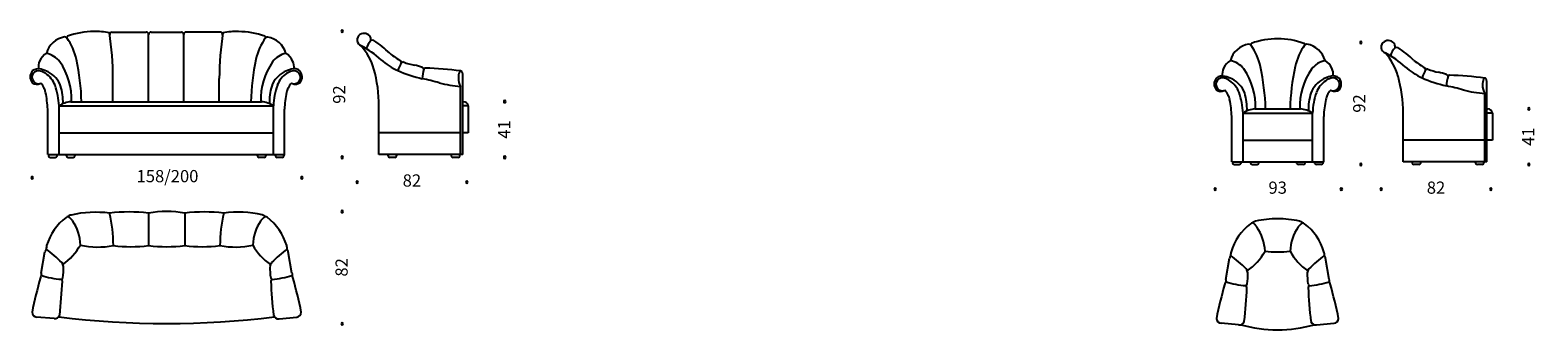
# Model space of a CAD drawing. Units: millimetres. Extents: x 14640 to 25780, y -15138 to 197.
# Drawn here: x 14640 to 25780, y -2015 to 197 of the extents above; entities that cross this region are included whole.
import ezdxf

# ---------------------------------------------------------------- set-up
doc = ezdxf.new("R2010")
doc.units = ezdxf.units.MM
doc.styles.get("Standard").update_dxf_attribs({"font": 'GOTHIC.TTF', "height": 90})
doc.dimstyles.new('Katalog', dxfattribs={"dimtxt": 2.5, "dimasz": 2.5, "dimexe": 1.25, "dimexo": 0.625, "dimtad": 0, "dimdec": 0, "dimlfac": 0.1, "dimtxsty": 'Standard', "dimcen": 2.5, "dimse1": 1, "dimse2": 1, "dimsd1": 1, "dimsd2": 1, "dimadec": 0, "dimazin": 0, "dimtfac": 1, "dimtdec": 0, "dimtmove": 0, "dimatfit": 3, "dimfxl": 0, "dimarcsym": 0})

# ---------------------------------------------------------------- blocks, each defined once
blk = doc.blocks.new('*D42')
at = {"color": 0, "transparency": 16777216, "insert": (16953, -1554), "char_height": 90, "attachment_point": 5, "rotation": 90}
blk.add_mtext('82', dxfattribs=at)
blk = doc.blocks.new('*D43')
at = {"color": 0, "transparency": 16777216, "insert": (16935, -278), "char_height": 90, "attachment_point": 5, "rotation": 90}
blk.add_mtext('92', dxfattribs=at)
blk = doc.blocks.new('*D44')
at = {"color": 0, "transparency": 16777216, "insert": (15655, -892), "char_height": 90, "attachment_point": 5}
blk.add_mtext('158/200', dxfattribs=at)
blk = doc.blocks.new('*D45')
at = {"color": 0, "transparency": 16777216, "insert": (17461, -924), "char_height": 90, "attachment_point": 5}
blk.add_mtext('82', dxfattribs=at)
blk = doc.blocks.new('*D46')
at = {"color": 0, "transparency": 16777216, "insert": (18154, -536), "char_height": 90, "attachment_point": 5, "rotation": 90}
blk.add_mtext('41', dxfattribs=at)
blk = doc.blocks.new('*D49')
at = {"color": 0, "transparency": 16777216, "insert": (23858, -977), "char_height": 90, "attachment_point": 5}
blk.add_mtext('93', dxfattribs=at)
blk = doc.blocks.new('*D48')
at = {"color": 0, "transparency": 16777216, "insert": (25028, -977), "char_height": 90, "attachment_point": 5}
blk.add_mtext('82', dxfattribs=at)
blk = doc.blocks.new('*D50')
at = {"color": 0, "transparency": 16777216, "insert": (25721, -589), "char_height": 90, "attachment_point": 5, "rotation": 90}
blk.add_mtext('41', dxfattribs=at)
blk = doc.blocks.new('*D51')
at = {"color": 0, "transparency": 16777216, "insert": (24472, -344), "char_height": 90, "attachment_point": 5, "rotation": 90}
blk.add_mtext('92', dxfattribs=at)

msp = doc.modelspace()

# ---------------------------------------------------------------- hatches: boundary and pattern name
for points in [[(16953.3, 189.6, 1), (16938.3, 189.6, 1)], [(24465, 106.9, -1), (24480, 106.9, -1)], [(18154.1, -330.4, 1), (18139.1, -330.4, 1)], [(25721.2, -383.1, 1), (25706.2, -383.1, 1)], [(16953.3, -741.6, 1), (16938.3, -741.6, 1)], [(18154.1, -741.6, 1), (18139.1, -741.6, 1)], [(14662.3, -891.9, 1), (14647.3, -891.9, 1)], [(16654.8, -891.9, 1), (16639.8, -891.9, 1)], [(24465, -794.3, -1), (24480, -794.3, -1)], [(25721.2, -794.3, 1), (25706.2, -794.3, 1)], [(17048.6, -924.1, -1), (17063.6, -924.1, -1)], [(17858.6, -924.1, -1), (17873.6, -924.1, -1)], [(23403.2, -976.8, 1), (23388.2, -976.8, 1)], [(24335.7, -976.8, 1), (24320.7, -976.8, 1)], [(24615.7, -976.8, -1), (24630.7, -976.8, -1)], [(25425.7, -976.8, -1), (25440.7, -976.8, -1)], [(16953.3, -1142.4, 1), (16938.3, -1142.4, 1)], [(16953.3, -1969.9, 1), (16938.3, -1969.9, 1)]]:
    msp.add_hatch(color=256).paths.add_polyline_path(points)

# ---------------------------------------------------------------- linework, layer by layer
at = {"linetype": 'Continuous'}
for p, q in [((15246.1, 183.4), (15497.3, 183.4)), ((15514.8, -331.6), (15514.8, 165.9)), ((15533.6, 183.4), (15757.3, 183.4)), ((15774.8, -331.6), (15774.8, 165.9)), ((16043.6, 183.4), (15793.6, 183.4)), ((15252.3, -331.6), (15252.3, -159.1)), ((16037.3, -331.6), (16037.3, -159.1)), ((17821.1, -721.6), (17821.1, -217.9)), ((17837.3, -721.6), (17837.3, -127.9)), ((25404.5, -774.3), (25404.5, -180.6)), ((14941.1, -331.6), (16349.8, -331.6)), ((17837.3, -331.6), (17842.3, -331.6)), ((25388.2, -774.3), (25388.2, -270.6)), ((14769.8, -721.6), (14769.8, -386.6)), ((14853.6, -721.6), (14853.6, -361.6)), ((14853.6, -361.6), (16437.3, -361.6)), ((16437.3, -721.6), (16437.3, -361.6)), ((16519.8, -721.6), (16519.8, -386.6)), ((17217.3, -721.6), (17217.3, -364.1)), ((17877.3, -361.6), (17837.3, -361.6)), ((17877.3, -361.6), (17877.3, -561.6)), ((23518.2, -774.3), (23518.2, -439.3)), ((23602, -774.3), (23602, -414.3)), ((23602, -414.3), (24115.7, -414.3)), ((23689.5, -384.3), (24025.7, -384.3)), ((24115.7, -774.3), (24115.7, -414.3)), ((24198.2, -774.3), (24198.2, -439.3)), ((24784.5, -774.3), (24784.5, -416.8)), ((25404.5, -384.3), (25409.5, -384.3)), ((25444.5, -414.3), (25404.5, -414.3)), ((25444.5, -414.3), (25444.5, -614.3)), ((14853.6, -561.6), (16437.3, -561.6)), ((17821.1, -561.6), (17217.3, -561.6)), ((17877.3, -561.6), (17837.3, -561.6)), ((23602, -614.3), (24115.7, -614.3)), ((25388.2, -614.3), (24784.5, -614.3)), ((25444.5, -614.3), (25404.5, -614.3)), ((14769.8, -721.6), (16519.8, -721.6)), ((14774.8, -721.6), (14774.8, -726.6)), ((14789.8, -741.6), (14824.8, -741.6)), ((14839.8, -726.6), (14839.8, -721.6)), ((14907.3, -721.6), (14907.3, -726.6)), ((14922.3, -741.6), (14957.3, -741.6)), ((14972.3, -726.6), (14972.3, -721.6)), ((16318.6, -726.6), (16318.6, -721.6)), ((16368.6, -741.6), (16333.6, -741.6)), ((16383.6, -721.6), (16383.6, -726.6)), ((16451.1, -726.6), (16451.1, -721.6)), ((16501.1, -741.6), (16466.1, -741.6)), ((16516.1, -721.6), (16516.1, -726.6)), ((17837.3, -721.6), (17217.3, -721.6)), ((17283.6, -726.6), (17283.6, -721.6)), ((17333.6, -741.6), (17298.6, -741.6)), ((17348.6, -721.6), (17348.6, -726.6)), ((17751.1, -726.6), (17751.1, -721.6)), ((17801.1, -741.6), (17766.1, -741.6)), ((17816.1, -721.6), (17816.1, -726.6)), ((23518.2, -774.3), (24198.2, -774.3)), ((23523.2, -774.3), (23523.2, -779.3)), ((23588.2, -779.3), (23588.2, -774.3)), ((23655.7, -774.3), (23655.7, -779.3)), ((23720.7, -779.3), (23720.7, -774.3)), ((23997, -779.3), (23997, -774.3)), ((24062, -774.3), (24062, -779.3)), ((24129.5, -779.3), (24129.5, -774.3)), ((24194.5, -774.3), (24194.5, -779.3)), ((25404.5, -774.3), (24784.5, -774.3)), ((24850.7, -779.3), (24850.7, -774.3)), ((24915.7, -774.3), (24915.7, -779.3)), ((25318.2, -779.3), (25318.2, -774.3)), ((25383.2, -774.3), (25383.2, -779.3)), ((23538.2, -794.3), (23573.2, -794.3)), ((23670.7, -794.3), (23705.7, -794.3)), ((24047, -794.3), (24012, -794.3)), ((24179.5, -794.3), (24144.5, -794.3)), ((24900.7, -794.3), (24865.7, -794.3)), ((25368.2, -794.3), (25333.2, -794.3)), ((15514.8, -1153.6), (15514.8, -1392.4)), ((15782.3, -1153.6), (15782.3, -1392.4)), ((14722.3, -1597.4), (14749.8, -1439.9)), ((16574.8, -1597.4), (16547.3, -1439.9)), ((23474.5, -1644.1), (23502, -1485.3)), ((24239.5, -1644.1), (24212, -1485.3)), ((14817.3, -1932.4), (14687.3, -1921.1)), ((16479.4, -1933.4), (16609.8, -1921.1)), ((23569.5, -1979.1), (23439.5, -1966.6)), ((24144.5, -1979.1), (24274.5, -1966.6))]:
    msp.add_line(p, q, dxfattribs=at)
for centre, radius, start, end in [((14923.6, -20.4), 169.9, 99.73945, 164.3359), ((14892, 118.2), 29, 49.0045, 84.39194), ((14922.7, 142.4), 11.9, 125.39287, 191.15886), ((14552.3, -115.4), 440.4, 12.45825, 35.46693), ((15113, -387), 574.1, 90.2481, 110.09526), ((15125.7, -359.8), 547, 79.4995, 91.59225), ((13109.8, -160.4), 2142.5, 0.03343, 9.09015), ((15249.4, 162), 21.7, 98.8458, 177.09604), ((15497.3, 165.9), 17.5, 0, 90.00008), ((15534.6, 163.5), 19.9, 92.7839, 173.26623), ((15757.3, 165.9), 17.5, 0, 90.00008), ((15794.6, 163.5), 19.9, 92.78389, 173.26632), ((18181.1, -160.4), 2143.2, 170.90576, 179.96249), ((16043.2, 164), 19.4, 350.84691, 88.76423), ((16164.2, -366.8), 554.1, 88.37764, 100.32451), ((16177.3, -389.1), 575.7, 70.07003, 89.77395), ((16737.3, -115.4), 439.9, 144.36768, 167.37637), ((16371.3, 143.5), 8.92, 342.87119, 75.23802), ((16394.1, 124.7), 21.5, 86.91694, 131.51059), ((16367.3, -20.4), 169, 15.88717, 80.48362), ((16945.8, 189.6), 7.5, 0, 180), ((16945.8, 189.6), 7.5, 0, 180), ((16945.8, 189.6), 7.5, 180, 0), ((16945.8, 189.6), 7.5, 180, 0), ((17101.9, 125.5), 46.2, 122.10832, 250.00006), ((17107.3, 117.1), 56.2, 30.03452, 122.27564), ((17266.1, 18.4), 148.6, 136.51948, 163.27602), ((17062.2, 124.2), 96.1, 357.88332, 12.64671), ((17169.2, 91.1), 31.5, 69.83009, 110.41171), ((16761.1, -517.9), 763.8, 45.45196, 56.75206), ((23857.4, -425.1), 559, 89.92019, 110.22935), ((23855.7, -441.8), 575.7, 70.07003, 89.77395), ((24472.5, 106.9), 7.5, 0, 180), ((24472.5, 106.9), 7.5, 0, 180), ((24669, 72.8), 46.2, 122.10832, 250.00006), ((24674.5, 64.4), 56.2, 30.03452, 122.27564), ((14821.6, -79.5), 121.8, 120.38717, 156.58836), ((14728.1, -137), 165.6, 37.31369, 78.91835), ((16563.6, -137.9), 167.2, 101.64597, 142.84691), ((16462.8, -82.9), 127.8, 23.66524, 58.35294), ((16784.8, -502.9), 658, 47.06591, 62.75347), ((16763.1, -205.1), 432.2, 15.39609, 41.65014), ((19302.3, 2823.4), 3441.6, 234.36466, 236.09061), ((23671.6, -73.3), 169.9, 99.58114, 164.12092), ((23639.4, 59.2), 35.2, 54.73288, 83.56821), ((23669.9, 90.6), 10.5, 123.24948, 194.69449), ((23285.4, -173.1), 456.4, 12.66122, 34.89451), ((24415.7, -168.1), 439.9, 144.36768, 167.37637), ((24049.7, 90.8), 8.92, 342.87119, 75.23802), ((24072.6, 71.6), 21.9, 87.33608, 131.09145), ((24045.7, -73.1), 169, 15.88717, 80.48362), ((24472.5, 106.9), 7.5, 180, 0), ((24472.5, 106.9), 7.5, 180, 0), ((24352, -555.6), 658, 47.06591, 62.75347), ((24330.2, -257.8), 432.2, 15.39609, 41.65014), ((24833.2, -34.3), 148.6, 136.51948, 163.27602), ((24629.3, 71.5), 96.1, 357.88332, 12.64671), ((24736.4, 38.4), 31.5, 69.83009, 110.41171), ((24328.2, -570.6), 763.8, 45.45196, 56.75206), ((14708.6, -147.9), 68.3, 140.19443, 219.46763), ((14701.4, -150.2), 47.7, 71.90254, 293.12028), ((14701.1, -162.1), 73.4, 73.68396, 127.84306), ((14813.4, -75.6), 112.7, 156.76831, 186.65888), ((14694.8, -205.4), 102.8, 53.40891, 78.14033), ((14659.8, -336.6), 252.7, 63.56171, 75.82115), ((14686.4, -281.4), 191.4, 20.53224, 63.32011), ((14459.8, -314.1), 486.6, 357.93883, 34.77687), ((13363.6, -374.1), 1656.8, 1.46991, 12.34564), ((18006.9, -380), 1736.7, 168.00962, 178.4024), ((16831.1, -314.1), 486.8, 145.24902, 182.06003), ((16609.8, -286.1), 198.2, 117.59468, 158.99665), ((16631.1, -336.6), 252.8, 104.31104, 116.57049), ((16600.1, -217.5), 115, 102.68454, 124.57422), ((16591.3, -149.4), 62.1, 46.16187, 111.42006), ((16589.8, -150.4), 47.6, 246.80141, 109.54286), ((16494.8, -75.4), 95.8, 352.81856, 27.41935), ((16582.3, -147.9), 67.5, 321.00901, 39.80557), ((16211.6, -362.4), 1005.7, 359.90623, 15.69614), ((17571.1, 363.4), 511.8, 228.69073, 245.31283), ((17543.6, -156.6), 194.2, 143.64484, 163.54802), ((17792.3, 904.6), 1096.3, 246.62502, 256.55), ((17365, -41.2), 19.2, 333.49971, 25.60039), ((17407.7, -86.4), 49.4, 99.65215, 114.61093), ((17532.3, 279.6), 344, 247.28283, 261.22218), ((17226.5, -1018), 990.6, 71.63953, 75.1858), ((17806.1, -171.6), 268.9, 162.41053, 177.86905), ((17535.4, -91.9), 14.4, 6.21723, 77.28228), ((17559.5, -93.1), 10.2, 88.32485, 164.64817), ((17502.5, -2411.5), 2329.3, 82.12589, 88.58964), ((17821.6, -114.2), 10.1, 32.17618, 165.75491), ((17762.8, -145.2), 76.5, 13.13799, 28.33916), ((23541.2, -125.6), 92.9, 153.3046, 189.69913), ((23573.2, -134.3), 125.6, 121.1593, 156.30778), ((23474.7, -191.7), 168.2, 37.47547, 78.51376), ((23208.2, -366.8), 486.6, 357.93883, 34.77687), ((22112, -426.8), 1656.8, 1.46991, 12.34564), ((25685.1, -432.7), 1736.6, 168.00926, 178.41266), ((24502.7, -366.1), 481.4, 144.93878, 182.16451), ((24242, -190.6), 167.2, 101.64597, 142.84691), ((24141.1, -135.6), 127.8, 23.66524, 58.35294), ((24173.2, -128.1), 95.8, 352.75841, 27.41935), ((25138.2, 310.7), 511.8, 228.69073, 245.31283), ((26869.5, 2770.7), 3441.6, 234.36466, 236.09061), ((25110.7, -209.3), 194.2, 143.64484, 163.54802), ((24932.1, -93.9), 19.2, 333.49971, 25.60039), ((24974.9, -139.1), 49.4, 99.65215, 114.61093), ((25099.5, 226.9), 344, 247.28283, 261.22218), ((14689.3, -143.4), 58.5, 235.12752, 295.18925), ((14643.6, -272.9), 109.8, 22.77038, 45.86142), ((14641.5, -283.4), 197.2, 22.08745, 54.52219), ((14332.3, -382.9), 521.7, 2.33451, 19.4387), ((14526.1, -324.1), 356.9, 356.5864, 17.93564), ((16757.8, -323.9), 350.3, 161.90534, 183.61766), ((16916.8, -374.5), 479.6, 159.81314, 178.4651), ((16637.3, -274.1), 182.7, 124.12494, 159.1212), ((16647.3, -272.9), 109.6, 134.07595, 157.167), ((16601.2, -145.2), 56.3, 245.24448, 306.71626), ((17314.8, -1365.4), 1224.1, 73.45485, 79.5277), ((17896.8, 721.8), 942.8, 255.60265, 265.38982), ((17948.7, -157.9), 144.5, 161.36183, 179.08779), ((17913.6, -159.4), 109.4, 178.01152, 212.2733), ((23457, -200.6), 68.3, 140.19443, 219.46763), ((23449.6, -202.8), 47.6, 71.72988, 293.03576), ((23449.2, -214.1), 72.7, 73.79176, 127.9793), ((23447.3, -245.4), 89.5, 50.67061, 79.06053), ((23398.8, -419.5), 284.3, 64.76292, 75.48024), ((23397.4, -331.8), 188.7, 21.71703, 55.60906), ((23432.9, -335.3), 193.6, 20.65545, 63.23856), ((24288.1, -338.8), 198.2, 117.59468, 158.99665), ((24310.8, -324), 177.1, 123.38959, 159.39884), ((24309.5, -389.3), 252.8, 104.31104, 116.57049), ((24275.1, -259.2), 103.5, 102.74168, 126.6508), ((24269.6, -202.3), 62.3, 46.8232, 111.36494), ((24268.2, -203.1), 47.6, 246.80141, 109.54286), ((24260.7, -200.6), 67.5, 321.00901, 40.28221), ((23778.8, -415.1), 1005.7, 359.90623, 15.69614), ((25359.5, 851.9), 1096.3, 246.62502, 256.55), ((24793.7, -1070.7), 990.6, 71.63953, 75.1858), ((25373.2, -224.3), 268.9, 162.41053, 177.86905), ((24882, -1418.1), 1224.1, 73.45485, 79.5277), ((25102.5, -144.6), 14.4, 6.21723, 77.28228), ((25126.7, -145.8), 10.2, 88.32485, 164.64817), ((25069.6, -2464.2), 2329.3, 82.12589, 88.58964), ((25480.7, -212.1), 109.4, 178.01152, 212.2733), ((25515.9, -210.7), 144.5, 161.36183, 179.08779), ((25388.7, -167), 10.1, 32.17618, 165.75491), ((25330, -197.9), 76.5, 13.13799, 28.33916), ((14308.8, -383.8), 462.2, 15.28304, 19.38216), ((13961.1, -421.6), 809.5, 2.47802, 11.37708), ((14954.3, -512.8), 181.7, 94.17496, 123.67433), ((16334.8, -518.1), 187.1, 56.75075, 85.29841), ((17300.7, -416.9), 781.4, 168.53671, 177.77774), ((16754.8, -320.4), 227.3, 156.6773, 165.04656), ((17842, -367.4), 35.7, 9.23084, 89.56657), ((18146.6, -330.4), 7.5, 0, 180), ((18146.6, -330.4), 7.5, 0, 180), ((18146.6, -330.4), 7.5, 180, 0), ((18146.6, -330.4), 7.5, 180, 0), ((23437.6, -196.2), 58.3, 235.06369, 296.75779), ((23405, -314.5), 92.8, 19.5979, 47.04512), ((23284.5, -373.1), 226.5, 15.03326, 23.40251), ((22709.5, -474.3), 809.5, 2.47802, 11.37708), ((23080.7, -435.6), 521.7, 2.33451, 19.4387), ((23274.5, -376.8), 356.9, 356.48758, 17.93564), ((24436.2, -376.6), 350.4, 161.9066, 183.6119), ((24595.1, -427.2), 479.6, 159.81348, 178.46004), ((25008.2, -474.3), 810.9, 168.62079, 177.51985), ((24471.7, -391.4), 269.8, 156.32203, 163.40726), ((24325.7, -325.6), 109.6, 134.07595, 157.167), ((24279.6, -198.3), 56, 245.34743, 306.84154), ((25464, 669.1), 942.8, 255.60265, 265.38982), ((23702.7, -565.5), 181.7, 94.17496, 123.67433), ((24014.5, -568.1), 184.1, 56.63363, 86.49647), ((25409.2, -420.1), 35.7, 9.23084, 89.56657), ((25713.7, -383.1), 7.5, 0, 180), ((25713.7, -383.1), 7.5, 0, 180), ((25713.7, -383.1), 7.5, 180, 0), ((25713.7, -383.1), 7.5, 180, 0), ((14789.8, -726.6), 15, 180, 270.00008), ((14824.8, -726.6), 15, 270, 0.00008), ((14922.3, -726.6), 15, 180, 270.00008), ((14957.3, -726.6), 15, 270, 0.00008), ((16333.6, -726.6), 15, 180, 270.00008), ((16368.6, -726.6), 15, 270, 0.00008), ((16466.1, -726.6), 15, 180, 270.00008), ((16501.1, -726.6), 15, 270, 0.00008), ((16945.8, -741.6), 7.5, 0, 180), ((16945.8, -741.6), 7.5, 0, 180), ((16945.8, -741.6), 7.5, 180, 0), ((16945.8, -741.6), 7.5, 180, 0), ((17298.6, -726.6), 15, 179.99992, 270), ((17333.6, -726.6), 15, 269.99992, 0), ((17766.1, -726.6), 15, 179.99992, 270), ((17801.1, -726.6), 15, 269.99992, 0), ((18146.6, -741.6), 7.5, 0, 180), ((18146.6, -741.6), 7.5, 0, 180), ((18146.6, -741.6), 7.5, 180, 0), ((18146.6, -741.6), 7.5, 180, 0), ((23538.2, -779.3), 15, 180, 270.00008), ((23573.2, -779.3), 15, 270, 0.00008), ((23670.7, -779.3), 15, 180, 270.00008), ((23705.7, -779.3), 15, 270, 0.00008), ((24012, -779.3), 15, 180, 270.00008), ((24047, -779.3), 15, 270, 0.00008), ((24144.5, -779.3), 15, 180, 270.00008), ((24179.5, -779.3), 15, 270, 0.00008), ((24865.7, -779.3), 15, 179.99992, 270), ((24900.7, -779.3), 15, 269.99992, 0), ((25333.2, -779.3), 15, 179.99992, 270), ((25368.2, -779.3), 15, 269.99992, 0), ((14654.8, -891.9), 7.5, 0, 180), ((14654.8, -891.9), 7.5, 0, 180), ((16647.3, -891.9), 7.5, 0, 180), ((16647.3, -891.9), 7.5, 0, 180), ((24472.5, -794.3), 7.5, 0, 180), ((24472.5, -794.3), 7.5, 0, 180), ((24472.5, -794.3), 7.5, 180, 0), ((24472.5, -794.3), 7.5, 180, 0), ((25713.7, -794.3), 7.5, 0, 180), ((25713.7, -794.3), 7.5, 0, 180), ((25713.7, -794.3), 7.5, 180, 0), ((25713.7, -794.3), 7.5, 180, 0), ((14654.8, -891.9), 7.5, 180, 0), ((14654.8, -891.9), 7.5, 180, 0), ((16647.3, -891.9), 7.5, 180, 0), ((16647.3, -891.9), 7.5, 180, 0), ((17056.1, -924.1), 7.5, 0, 180), ((17056.1, -924.1), 7.5, 0, 180), ((17056.1, -924.1), 7.5, 180, 0), ((17056.1, -924.1), 7.5, 180, 0), ((17866.1, -924.1), 7.5, 0, 180), ((17866.1, -924.1), 7.5, 0, 180), ((17866.1, -924.1), 7.5, 180, 0), ((17866.1, -924.1), 7.5, 180, 0), ((23395.7, -976.8), 7.5, 0, 180), ((23395.7, -976.8), 7.5, 0, 180), ((23395.7, -976.8), 7.5, 180, 0), ((23395.7, -976.8), 7.5, 180, 0), ((24328.2, -976.8), 7.5, 0, 180), ((24328.2, -976.8), 7.5, 0, 180), ((24328.2, -976.8), 7.5, 180, 0), ((24328.2, -976.8), 7.5, 180, 0), ((24623.2, -976.8), 7.5, 0, 180), ((24623.2, -976.8), 7.5, 0, 180), ((24623.2, -976.8), 7.5, 180, 0), ((24623.2, -976.8), 7.5, 180, 0), ((25433.2, -976.8), 7.5, 0, 180), ((25433.2, -976.8), 7.5, 0, 180), ((25433.2, -976.8), 7.5, 180, 0), ((25433.2, -976.8), 7.5, 180, 0), ((15158.6, -1513.6), 414.5, 127.52646, 163.03694), ((14933.4, -1227.7), 50.8, 104.37927, 122.55613), ((14946.5, -1202.7), 35.3, 95.567, 136.61632), ((14858.9, -1276.3), 115.7, 35.5914, 57.67238), ((15124.8, -1959.8), 812.8, 82.81153, 102.92206), ((14692.3, -1392.4), 318.8, 0.44937, 35.13737), ((15369.8, -2319.7), 1175.1, 82.90877, 97.00352), ((14286.1, -1386.1), 968.8, 359.63035, 13.89969), ((15648.6, -1893.6), 752, 79.75478, 100.24522), ((15926.7, -2308.7), 1164, 82.87514, 97.12486), ((17011.1, -1386.1), 968.3, 166.10726, 180.3766), ((16179.7, -1916.2), 770.3, 76.85353, 98.10164), ((16606.1, -1392.4), 319.4, 144.87939, 179.56739), ((16439, -1275.5), 115.5, 123.02236, 144.63936), ((16336.8, -1221.1), 57.9, 47.24432, 71.82459), ((16354.9, -1265.1), 89, 65.57394, 76.2472), ((16138.6, -1513.6), 415.6, 16.96335, 52.47384), ((16945.8, -1142.4), 7.5, 0, 180), ((16945.8, -1142.4), 7.5, 0, 180), ((16945.8, -1142.4), 7.5, 180, 0), ((16945.8, -1142.4), 7.5, 180, 0), ((23703.2, -1319.1), 99, 107.76879, 117.86478), ((23704.5, -1257), 45, 102.18398, 134.37626), ((23624, -1304.9), 93.9, 31.57705, 58.49334), ((23867, -2037.8), 842.6, 90.68004, 101.77774), ((23851.5, -2009.4), 814, 78.09189, 89.61486), ((24103.6, -1322.2), 115.5, 123.02236, 144.63936), ((24002.1, -1266.9), 56.7, 47.10899, 72.79031), ((24031.1, -1274.6), 50.2, 58.97955, 78.94542), ((23910.7, -1559.1), 414.3, 127.76885, 163.27934), ((23414.6, -1453.3), 350.4, 3.14999, 34.34875), ((24287.3, -1447.3), 337.7, 145.35383, 177.91611), ((23800.5, -1560.4), 417, 16.91237, 52.04606), ((15041.8, -1545.1), 310.3, 156.00771, 160.17599), ((14981, -1438.1), 223.5, 168.28458, 175.08847), ((14098.6, -2298.6), 1099.6, 45.18423, 53.13414), ((14635.5, -1177.8), 431.3, 304.79251, 330.54746), ((15139, -803.8), 599.9, 257.68904, 281.1357), ((15384.8, -422.4), 978.7, 262.36667, 277.63333), ((15648.6, -364.9), 1036.2, 262.58349, 277.41651), ((15913, -412.6), 988.5, 262.4046, 277.54494), ((16158.7, -807.1), 596.7, 258.79949, 282.38733), ((16647.8, -1193.7), 410.9, 208.52708, 235.72283), ((17199.8, -2298.6), 1100, 126.8699, 134.81981), ((16395.3, -1425.9), 144.7, 2.87228, 13.38793), ((16454.6, -1460.6), 95, 12.62879, 26.25128), ((23581.6, -1464.9), 72.1, 159.72765, 180.36328), ((23389.3, -1226.4), 428.8, 304.60803, 331.0318), ((23854.5, -664.1), 775.2, 263.33334, 270.20059), ((23877.4, -870.2), 569.5, 267.94548, 277.30648), ((24326.8, -1223.9), 432.2, 209.25388, 235.22134), ((24138, -1464.4), 66.5, 359.19483, 22.37377), ((14827.5, -1555.4), 59, 6.63453, 38.6052), ((14436.1, -1562.4), 450.3, 351.21756, 1.75939), ((16861.1, -1562.4), 449, 178.24497, 188.7868), ((16478, -1557.4), 66.3, 143.82966, 172.3663), ((23587.7, -1506.1), 88.3, 152.49391, 166.394), ((22905.9, -2284.5), 1017.5, 44.97608, 53.6187), ((24864.5, -2345.3), 1100, 126.8699, 134.81981), ((24135, -1502.8), 79, 12.78221, 28.32988), ((18532.3, -2684.9), 3959.7, 164.52914, 168.34987), ((14752.3, -1633.2), 36.5, 145.16059, 172.76439), ((14906.4, -1604.9), 184.3, 177.66715, 182.33285), ((14918.6, -1014.9), 628.9, 251.81714, 265.61017), ((10922.3, -1468.6), 3960.5, 353.65781, 357.29285), ((14860.6, -1621.6), 22.6, 295.87651, 335.03972), ((14850.3, -1662.4), 28.9, 13.39048, 45.28442), ((16437.7, -1623.3), 21.7, 200.64383, 241.44887), ((16455.8, -1670.2), 39.8, 135.71678, 159.34084), ((20374.8, -1468.6), 3960.7, 182.71341, 186.34844), ((16379.8, -1014.9), 629.3, 274.32888, 288.12191), ((17793.1, -1545.8), 1219.3, 182.41417, 183.15533), ((16523.2, -1642.7), 60.3, 13.94841, 29.59112), ((12764.8, -2684.9), 3960.4, 11.65395, 15.47468), ((23556.7, -1706.9), 95.2, 149.82849, 160.62123), ((23843.8, -1651.6), 369.4, 178.83659, 181.16341), ((23670.7, -1061.6), 628.9, 251.81714, 265.61017), ((23523, -1626.5), 119.5, 15.75557, 30.77635), ((23188.2, -1609.1), 450.1, 351.37482, 1.91664), ((24525.7, -1609.1), 449, 178.08553, 188.62736), ((24122.9, -1596.2), 46, 137.31018, 177.29818), ((24043.2, -1061.6), 629.3, 274.32888, 288.12191), ((24191.6, -1650.3), 48.2, 348.83132, 7.6253), ((24216.6, -1679.9), 30.1, 8.47729, 42.23937), ((27284.5, -2731.6), 3960.9, 164.53396, 168.34605), ((19674.5, -1514.1), 3960.6, 353.63984, 357.26853), ((23614.4, -1670.7), 19.7, 294.5005, 342.66696), ((23609.5, -1705.4), 21.3, 6.9572, 51.97625), ((24116.6, -1661.7), 37.7, 203.31778, 226.66626), ((24117.7, -1712.7), 35.9, 138.80125, 163.97783), ((28039.5, -1514.1), 3960.8, 182.73147, 186.36651), ((20429.5, -2731.6), 3960.4, 11.65395, 15.47468), ((14690.5, -1884.9), 36.2, 180.22392, 264.27843), ((16606.3, -1883.9), 37.4, 275.52178, 358.56904), ((14823.7, -1896.9), 36.1, 259.78967, 345.15272), ((15648.6, 4603.9), 6572.3, 263.03381, 276.96546), ((16475, -1895.5), 38.2, 196.81911, 276.70317), ((16945.8, -1969.9), 7.5, 0, 180), ((16945.8, -1969.9), 7.5, 0, 180), ((16945.8, -1969.9), 7.5, 180, 0), ((16945.8, -1969.9), 7.5, 180, 0), ((23443.7, -1928), 38.7, 185.10351, 264.81725), ((23574.4, -1941.3), 38.1, 262.55469, 342.38769), ((23857, -1011.6), 1003.3, 254.33576, 285.64839), ((24139.5, -1941.1), 38.4, 198.45824, 278.60016), ((24270.8, -1929.3), 37.5, 275.58496, 356.49829)]:
    msp.add_arc(centre, radius, start, end, dxfattribs=at)

# ---------------------------------------------------------------- dimensions: what is measured, and where the dimension line sits
for base, p1, p2, angle, picture, middle in [((16935.3, 180.6), (16935.3, -735.6), (16935.3, 180.6), 90, '*D43', (16935.3, -277.5)), ((24472.5, 114.4), (24472.5, -801.8), (24472.5, 114.4), 90, '*D51', (24472.5, -343.7)), ((18154.1, -330.4), (18146.6, -741.6), (18154.1, -330.4), 90, '*D46', (18154.1, -536)), ((25721.2, -383.1), (25713.7, -794.3), (25721.2, -383.1), 90, '*D50', (25721.2, -588.7)), ((17048.7, -924.1), (17873.6, -924.1), (17048.7, -925.6), 180, '*D45', (17461.1, -924.1)), ((24615.9, -976.8), (25440.7, -976.8), (24615.9, -978.3), 180, '*D48', (25028.3, -976.8)), ((16953.3, -1144.9), (16945.8, -1962.4), (16953.3, -1144.9), 90, '*D42', (16953.3, -1553.6))]:
    dim = msp.add_linear_dim(base=base, p1=p1, p2=p2, angle=angle, dimstyle='Katalog')
    dim.commit()
    dim.dimension.update_dxf_attribs({"geometry": picture, "text_midpoint": middle})
dim = msp.add_linear_dim(base=(16654.8, -891.9), p1=(14654.8, -891.9), p2=(16654.8, -891.9), text='158/<>', dimstyle='Katalog')
dim.commit()
dim.dimension.update_dxf_attribs({"geometry": '*D44', "text_midpoint": (15654.8, -891.9)})
dim = msp.add_linear_dim(base=(24320.7013009, -976.8307889), p1=(23395.7013009, -984.3307889), p2=(24320.7013009, -976.8307889), dimstyle='Katalog')
dim.commit()
dim.dimension.update_dxf_attribs({"geometry": '*D49', "text_midpoint": (23858.2013009, -976.8307889)})

doc.saveas('drawing.dxf')
